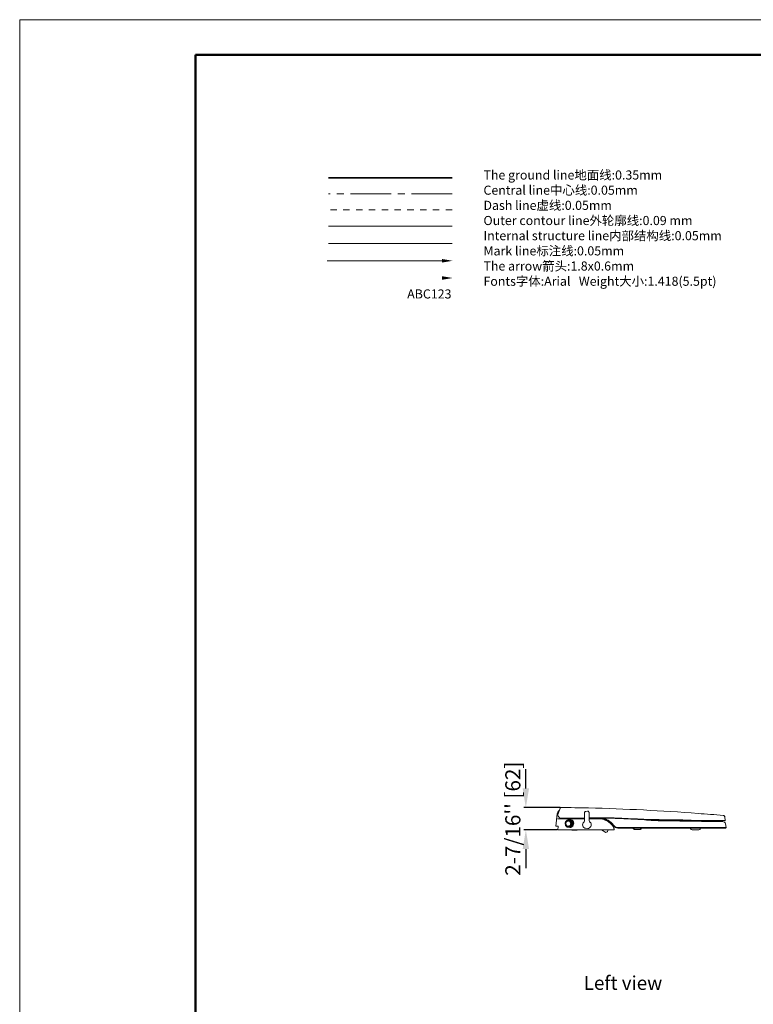
# Model space of a CAD drawing. Units: inches. Extents: x -3578 to -1496, y -3546 to -1658.
# Drawn here: x -1634 to -1566, y -1750 to -1658 of the extents above; entities that cross this region are included whole.
import ezdxf

# ---------------------------------------------------------------- set-up
doc = ezdxf.new("R2010")
doc.units = ezdxf.units.IN
doc.header["$MEASUREMENT"] = 0
doc.header["$PDSIZE"] = -5
doc.linetypes.add('CENTER2', pattern=[28.574999, 19.049999, -3.175, 3.175, -3.175])
doc.linetypes.add('HIDDEN', pattern=[0.2, 0.1, -0.1])
doc.layers.get('Defpoints').update_dxf_attribs({"lineweight": 18})
for name, color, linetype, lineweight in [('产品线图', 7, 'Continuous', 9), ('单页插图-中心线', 1, 'CENTER2', 5), ('单页插图-地面', 5, 'Continuous', 35), ('单页插图-尺寸线', 3, 'Continuous', 5), ('单页插图-细线', 3, 'Continuous', 5), ('台面', 6, 'HIDDEN', 5), ('图框', 7, 'Continuous', 50), ('外框', 7, 'Continuous', 13)]:
    doc.layers.add(name, color=color, linetype=linetype, lineweight=lineweight)
doc.styles.get("Standard").update_dxf_attribs({"font": 'arial.ttf'})
doc.dimstyles.get("Standard").update_dxf_attribs({"dimtxt": 1.418, "dimasz": 1.8, "dimexe": 0.18, "dimexo": 0.0625, "dimgap": 0.3, "dimtad": 1, "dimdec": 0, "dimlfac": 30, "dimzin": 0, "dimdsep": 46, "dimtxsty": 'Standard', "dimcen": 0.09, "dimdle": 3.6, "dimadec": 0, "dimazin": 0, "dimtfac": 1, "dimtdec": 0, "dimtofl": 0, "dimtmove": 0, "dimatfit": 3, "dimfxl": 0, "dimtolj": 1, "dimarcsym": 0})

# ---------------------------------------------------------------- blocks, each defined once
blk = doc.blocks.new('*D14')
at = {"layer": 'Defpoints', "color": 0}
for p in [(-1587.021, -1731.508), (-1583.737, -1731.508), (-1584.019, -1733.591)]:
    blk.add_point(p, dxfattribs=at)
at = {"layer": '单页插图-尺寸线', "color": 0, "lineweight": -2}
for p, q in [((-1587.021, -1729.708), (-1587.021, -1727.908)), ((-1583.8, -1731.508), (-1587.201, -1731.508)), ((-1584.081, -1733.591), (-1587.201, -1733.591)), ((-1587.021, -1735.391), (-1587.021, -1737.191))]:
    blk.add_line(p, q, dxfattribs=at)
at = {"layer": '单页插图-尺寸线', "color": 0}
for points in [[(-1587.321, -1729.708), (-1586.721, -1729.708), (-1587.021, -1731.508)], [(-1586.721, -1735.391), (-1587.321, -1735.391), (-1587.021, -1733.591)]]:
    blk.add_solid(points, dxfattribs=at)
at = {"layer": '单页插图-尺寸线', "color": 0, "insert": (-1588.239, -1732.55), "char_height": 1.418, "attachment_point": 5, "rotation": 90}
blk.add_mtext("\\A1;2-7/16'' [62]", dxfattribs=at)

msp = doc.modelspace()

# ---------------------------------------------------------------- linework, layer by layer
at = {"layer": '产品线图'}
for p, q in [((-1593.931, -1677.063), (-1605.501, -1677.063)), ((-1583.8, -1731.552), (-1583.993, -1732.083)), ((-1584.209, -1733.241), (-1584.089, -1732.1)), ((-1583.439, -1732.491), (-1581.513, -1732.491)), ((-1581.513, -1731.984), (-1581.513, -1732.662)), ((-1581.231, -1731.851), (-1581.406, -1731.863)), ((-1581.102, -1731.984), (-1581.102, -1732.662)), ((-1581.102, -1732.454), (-1580.212, -1732.454)), ((-1581.102, -1732.491), (-1580.079, -1732.491)), ((-1580.212, -1732.454), (-1580.089, -1732.454)), ((-1580.089, -1732.454), (-1580.079, -1732.454)), ((-1580.079, -1732.454), (-1580.043, -1732.454)), ((-1568.525, -1732.238), (-1568.527, -1732.238)), ((-1568.373, -1732.384), (-1568.332, -1732.718)), ((-1584.209, -1733.241), (-1584.011, -1733.241)), ((-1581.513, -1732.558), (-1584.056, -1732.558)), ((-1583.993, -1733.272), (-1584.019, -1733.591)), ((-1583.33, -1733.036), (-1583.328, -1733.063)), ((-1583.31, -1732.886), (-1583.313, -1732.896)), ((-1583.311, -1732.889), (-1583.31, -1732.888)), ((-1583.119, -1732.681), (-1583.169, -1732.706)), ((-1583.066, -1732.665), (-1583.119, -1732.681)), ((-1583.081, -1733.35), (-1583.027, -1733.357)), ((-1583.011, -1732.659), (-1583.066, -1732.665)), ((-1583.026, -1733.324), (-1583.031, -1733.324)), ((-1583.027, -1733.357), (-1583.013, -1733.357)), ((-1583.016, -1733.357), (-1582.999, -1733.356)), ((-1583.002, -1732.659), (-1583.011, -1732.659)), ((-1582.987, -1732.659), (-1583.004, -1732.659)), ((-1583.004, -1733.357), (-1583.002, -1733.357)), ((-1583.002, -1733.357), (-1582.99, -1733.357)), ((-1582.993, -1733.357), (-1582.974, -1733.356)), ((-1582.993, -1733.357), (-1582.99, -1733.357)), ((-1582.933, -1732.667), (-1582.987, -1732.659)), ((-1582.951, -1732.66), (-1582.983, -1732.66)), ((-1582.979, -1733.357), (-1582.978, -1733.357)), ((-1582.978, -1733.357), (-1582.968, -1733.357)), ((-1582.976, -1733.319), (-1582.977, -1733.319)), ((-1582.966, -1733.356), (-1582.912, -1733.355)), ((-1582.956, -1733.356), (-1582.948, -1733.357)), ((-1582.943, -1732.662), (-1582.951, -1732.66)), ((-1582.948, -1733.357), (-1582.894, -1733.352)), ((-1582.904, -1732.66), (-1582.941, -1732.66)), ((-1582.934, -1733.356), (-1582.921, -1733.357)), ((-1582.879, -1732.676), (-1582.933, -1732.662)), ((-1582.907, -1732.659), (-1582.921, -1732.66)), ((-1582.912, -1733.355), (-1582.897, -1733.352)), ((-1582.909, -1733.356), (-1582.899, -1733.357)), ((-1582.85, -1732.664), (-1582.907, -1732.659)), ((-1582.871, -1732.671), (-1582.906, -1732.664)), ((-1582.762, -1732.659), (-1582.905, -1732.659)), ((-1582.882, -1732.664), (-1582.904, -1732.66)), ((-1582.899, -1733.357), (-1582.896, -1733.357)), ((-1582.844, -1732.68), (-1582.898, -1732.664)), ((-1582.792, -1733.357), (-1582.896, -1733.357)), ((-1582.797, -1733.359), (-1582.857, -1733.366)), ((-1582.848, -1732.658), (-1582.843, -1732.658)), ((-1582.764, -1732.658), (-1582.843, -1732.658)), ((-1582.835, -1732.727), (-1582.834, -1732.728)), ((-1582.791, -1733.314), (-1582.746, -1733.28)), ((-1582.727, -1732.76), (-1582.77, -1732.722)), ((-1582.765, -1733.312), (-1582.72, -1733.279)), ((-1582.764, -1732.658), (-1582.682, -1732.693)), ((-1582.704, -1732.759), (-1582.735, -1732.732)), ((-1582.681, -1733.064), (-1582.677, -1733.006)), ((-1582.614, -1733.095), (-1582.606, -1733.035)), ((-1581.417, -1733.446), (-1581.203, -1733.46)), ((-1580.212, -1732.558), (-1581.102, -1732.558)), ((-1580.896, -1733.117), (-1580.902, -1733.171)), ((-1578.769, -1733.189), (-1578.767, -1733.192)), ((-1578.393, -1733.384), (-1568.253, -1733.384)), ((-1568.289, -1733.424), (-1578.393, -1733.424)), ((-1576.962, -1733.424), (-1576.961, -1733.447)), ((-1576.197, -1733.447), (-1576.196, -1733.424)), ((-1576.125, -1732.629), (-1575.99, -1732.635)), ((-1575.99, -1732.635), (-1575.991, -1732.635)), ((-1575.99, -1732.635), (-1575.953, -1732.636)), ((-1574.417, -1732.641), (-1574.412, -1732.641)), ((-1574.412, -1732.641), (-1574.407, -1732.641)), ((-1574.412, -1732.678), (-1568.371, -1732.754)), ((-1572.899, -1732.763), (-1573.988, -1732.748)), ((-1571.632, -1732.781), (-1572.899, -1732.763)), ((-1572.388, -1732.77), (-1571.631, -1732.782)), ((-1570.671, -1733.441), (-1571.577, -1733.441)), ((-1571.577, -1733.441), (-1571.576, -1733.478)), ((-1571.525, -1732.678), (-1568.468, -1732.716)), ((-1570.672, -1733.478), (-1570.671, -1733.441)), ((-1568.576, -1732.816), (-1568.642, -1732.816)), ((-1568.468, -1732.716), (-1568.392, -1732.717)), ((-1568.392, -1732.717), (-1568.337, -1732.718)), ((-1568.337, -1732.718), (-1568.332, -1732.718)), ((-1568.314, -1733.037), (-1568.253, -1733.384)), ((-1568.256, -1733.391), (-1568.256, -1733.384)), ((-1584.019, -1733.591), (-1578.746, -1733.591)), ((-1582.712, -1733.591), (-1582.712, -1733.608)), ((-1582.229, -1733.624), (-1582.696, -1733.624)), ((-1582.212, -1733.591), (-1582.212, -1733.608)), ((-1579.516, -1733.851), (-1579.941, -1733.606)), ((-1578.746, -1733.591), (-1578.756, -1733.49)), ((-1576.462, -1733.558), (-1576.695, -1733.558)), ((-1571.489, -1733.574), (-1571.431, -1733.582)), ((-1570.982, -1733.591), (-1571.266, -1733.591))]:
    msp.add_line(p, q, dxfattribs=at)
for points in [[(-1568.485, -1732.246), (-1568.497, -1732.243), (-1568.508, -1732.24), (-1568.519, -1732.238), (-1568.525, -1732.238)], [(-1568.373, -1732.384), (-1568.376, -1732.37), (-1568.38, -1732.354), (-1568.385, -1732.339), (-1568.392, -1732.325), (-1568.4, -1732.311), (-1568.409, -1732.299), (-1568.419, -1732.288), (-1568.43, -1732.278), (-1568.441, -1732.269), (-1568.453, -1732.261), (-1568.464, -1732.255), (-1568.476, -1732.249), (-1568.488, -1732.245), (-1568.499, -1732.242), (-1568.51, -1732.24), (-1568.519, -1732.238)], [(-1568.449, -1732.264), (-1568.461, -1732.256), (-1568.473, -1732.251), (-1568.485, -1732.246)], [(-1568.415, -1732.293), (-1568.426, -1732.282), (-1568.437, -1732.272), (-1568.449, -1732.264)], [(-1568.396, -1732.318), (-1568.405, -1732.305), (-1568.415, -1732.293)], [(-1568.382, -1732.348), (-1568.388, -1732.333), (-1568.396, -1732.318)], [(-1568.374, -1732.378), (-1568.377, -1732.364), (-1568.382, -1732.348)], [(-1583.328, -1733.063), (-1583.315, -1733.122), (-1583.293, -1733.176), (-1583.263, -1733.226), (-1583.226, -1733.27), (-1583.182, -1733.305), (-1583.133, -1733.332), (-1583.081, -1733.35)], [(-1583.169, -1732.706), (-1583.214, -1732.741), (-1583.254, -1732.783), (-1583.286, -1732.832), (-1583.31, -1732.886)], [(-1582.999, -1733.356), (-1582.946, -1733.348), (-1582.895, -1733.331), (-1582.848, -1733.304), (-1582.806, -1733.269), (-1582.769, -1733.226), (-1582.74, -1733.177), (-1582.718, -1733.124), (-1582.705, -1733.067), (-1582.701, -1733.008)], [(-1582.933, -1732.662), (-1582.99, -1732.659), (-1582.991, -1732.659)], [(-1582.974, -1733.356), (-1582.921, -1733.348), (-1582.87, -1733.33), (-1582.823, -1733.303), (-1582.78, -1733.267), (-1582.744, -1733.224), (-1582.715, -1733.175), (-1582.693, -1733.122), (-1582.681, -1733.064)], [(-1582.898, -1732.664), (-1582.954, -1732.659), (-1582.969, -1732.66)], [(-1582.95, -1733.356), (-1582.938, -1733.355), (-1582.884, -1733.344), (-1582.833, -1733.323), (-1582.785, -1733.293), (-1582.744, -1733.254), (-1582.708, -1733.207), (-1582.681, -1733.155), (-1582.663, -1733.098), (-1582.654, -1733.038)], [(-1582.876, -1732.664), (-1582.932, -1732.659), (-1582.943, -1732.66)], [(-1582.677, -1733.006), (-1582.683, -1732.947), (-1582.697, -1732.891), (-1582.72, -1732.837), (-1582.751, -1732.789), (-1582.789, -1732.746), (-1582.833, -1732.711), (-1582.881, -1732.685), (-1582.933, -1732.667)], [(-1582.921, -1733.357), (-1582.867, -1733.352), (-1582.814, -1733.337), (-1582.765, -1733.312)], [(-1582.896, -1733.355), (-1582.886, -1733.355), (-1582.831, -1733.343), (-1582.78, -1733.321), (-1582.733, -1733.289)], [(-1582.894, -1733.352), (-1582.841, -1733.338), (-1582.791, -1733.314)], [(-1582.654, -1733.038), (-1582.655, -1732.977), (-1582.665, -1732.917), (-1582.685, -1732.86), (-1582.714, -1732.808), (-1582.75, -1732.761), (-1582.793, -1732.722), (-1582.843, -1732.692), (-1582.879, -1732.677)], [(-1582.735, -1732.732), (-1582.77, -1732.705), (-1582.822, -1732.679), (-1582.876, -1732.664)], [(-1582.77, -1732.722), (-1582.818, -1732.691), (-1582.871, -1732.671)], [(-1582.699, -1732.74), (-1582.745, -1732.706), (-1582.796, -1732.68), (-1582.85, -1732.664)], [(-1582.748, -1732.74), (-1582.793, -1732.706), (-1582.844, -1732.68)], [(-1582.701, -1733.008), (-1582.706, -1732.95), (-1582.72, -1732.893), (-1582.743, -1732.839), (-1582.774, -1732.79), (-1582.812, -1732.747), (-1582.835, -1732.729)], [(-1582.631, -1733.256), (-1582.708, -1733.322), (-1582.797, -1733.359)], [(-1582.753, -1733.286), (-1582.72, -1733.255), (-1582.685, -1733.209), (-1582.658, -1733.156), (-1582.639, -1733.098), (-1582.63, -1733.037)], [(-1582.733, -1733.289), (-1582.692, -1733.25), (-1582.658, -1733.203), (-1582.632, -1733.151), (-1582.614, -1733.095)], [(-1582.63, -1733.037), (-1582.631, -1732.975), (-1582.642, -1732.915), (-1582.662, -1732.858), (-1582.69, -1732.806), (-1582.727, -1732.76)], [(-1582.606, -1733.035), (-1582.607, -1732.975), (-1582.618, -1732.915), (-1582.638, -1732.858), (-1582.667, -1732.806), (-1582.704, -1732.759)], [(-1582.682, -1732.693), (-1582.609, -1732.76), (-1582.559, -1732.85), (-1582.535, -1732.955), (-1582.541, -1733.064), (-1582.574, -1733.167), (-1582.631, -1733.256)], [(-1580.902, -1733.171), (-1580.933, -1733.266), (-1580.986, -1733.349), (-1581.057, -1733.413), (-1581.164, -1733.46)], [(-1576.961, -1733.447), (-1576.959, -1733.461), (-1576.954, -1733.481), (-1576.944, -1733.5), (-1576.931, -1733.515), (-1576.914, -1733.528), (-1576.896, -1733.538), (-1576.878, -1733.542)], [(-1576.28, -1733.542), (-1576.262, -1733.538), (-1576.244, -1733.528), (-1576.227, -1733.515), (-1576.214, -1733.5), (-1576.204, -1733.481), (-1576.198, -1733.461), (-1576.197, -1733.447)], [(-1573.988, -1732.748), (-1575.176, -1732.713), (-1575.953, -1732.636)], [(-1568.642, -1732.816), (-1568.85, -1732.815), (-1569.209, -1732.812), (-1569.71, -1732.807), (-1570.337, -1732.8), (-1571.077, -1732.789), (-1571.632, -1732.781)], [(-1579.337, -1733.683), (-1579.334, -1733.673), (-1579.331, -1733.664)], [(-1576.878, -1733.542), (-1576.838, -1733.548), (-1576.767, -1733.555), (-1576.696, -1733.558)], [(-1576.462, -1733.558), (-1576.391, -1733.555), (-1576.32, -1733.548), (-1576.28, -1733.542)], [(-1571.576, -1733.478), (-1571.574, -1733.492), (-1571.569, -1733.51), (-1571.562, -1733.525), (-1571.553, -1733.539), (-1571.542, -1733.55), (-1571.53, -1733.558), (-1571.519, -1733.565), (-1571.507, -1733.57), (-1571.498, -1733.572), (-1571.491, -1733.574), (-1571.489, -1733.574)], [(-1571.431, -1733.582), (-1571.348, -1733.589), (-1571.266, -1733.591)], [(-1570.982, -1733.591), (-1570.899, -1733.589), (-1570.817, -1733.582), (-1570.758, -1733.574)], [(-1570.758, -1733.574), (-1570.757, -1733.574), (-1570.751, -1733.573), (-1570.743, -1733.57), (-1570.733, -1733.567), (-1570.722, -1733.562), (-1570.712, -1733.555), (-1570.701, -1733.546), (-1570.692, -1733.535), (-1570.684, -1733.522), (-1570.677, -1733.507), (-1570.673, -1733.491), (-1570.672, -1733.478)]]:
    msp.add_lwpolyline(points, dxfattribs=at)
for centre, radius, start, end in [((-1583.737, -1731.575), 0.0667, 89.84683, 160), ((-1584.036, -1879.344), 147.836, 88.87656, 89.88435), ((-1586.661, -1941.213), 209.749, 85.68668, 88.49078), ((-1583.691, -1732.142), 0.4, 119.96314, 174), ((-1583.696, -1732.191), 0.317, 160, 277.43308), ((-1583.439, -1734.158), 1.667, 90, 97.43308), ((-1580.213, -1734.206), 1.717, 86.22995, 87.84289), ((-1580.213, -1734.213), 1.723, 85.55052, 86.55697), ((-1580.213, -1734.214), 1.724, 85.55285, 86.23113), ((-1580.08, -1759.77), 27.278, 89.69946, 89.99844), ((-1580.214, -1734.221), 1.732, 82.85562, 85.5514), ((-1580.213, -1734.216), 1.726, 85.27004, 85.55074), ((-1580.213, -1734.22), 1.73, 83.86928, 85.26963), ((-1580.214, -1734.224), 1.734, 83.32757, 83.86963), ((-1580.214, -1734.228), 1.738, 81.96829, 83.32728), ((-1580.215, -1734.233), 1.743, 79.49282, 82.8552), ((-1580.097, -1762.625), 30.134, 89.16364, 89.69491), ((-1580.216, -1734.236), 1.746, 79.50794, 80.81117), ((-1668.2, -3024.041), 1295.643, 85.587919, 85.692555), ((-1568.539, -1732.404), 0.167, 7, 85.85003), ((-1582.988, -1733.008), 0.344, 169.64145, 179.99741), ((-1582.988, -1733.008), 0.344, 180.00302, 184.76462), ((-1582.988, -1733.008), 0.343, 184.76161, 188.38702), ((-1582.99, -1733.008), 0.341, 188.38994, 188.74617), ((-1582.991, -1733.007), 0.341, 168.98242, 169.62287), ((-1582.993, -1733.007), 0.338, 160.90588, 168.98923), ((-1582.998, -1733.005), 0.333, 159.67544, 160.88953), ((-1583.001, -1732.969), 0.311, 125.83263, 126.48162), ((-1583.003, -1732.966), 0.307, 120.10753, 125.84175), ((-1583.007, -1732.959), 0.299, 114.3053, 120.10642), ((-1583.009, -1732.954), 0.294, 109.65663, 114.29026), ((-1583.007, -1732.961), 0.301, 104.28951, 109.64911), ((-1583.01, -1732.948), 0.287, 101.17943, 104.30566), ((-1583.026, -1733.057), 0.267, 270.01296, 277.74232), ((-1583.017, -1732.932), 0.271, 86.72119, 88.0328), ((-1583.018, -1732.935), 0.274, 85.62874, 86.72156), ((-1583.026, -1733.056), 0.267, 277.74116, 280.59887), ((-1582.817, -1733.105), 0.261, 255.11917, 257.1986), ((-1583.029, -1732.968), 0.309, 51.01516, 60.70175), ((-1582.817, -1733.105), 0.261, 257.19859, 259.85084), ((-1582.817, -1733.105), 0.261, 259.85074, 261.25387), ((-1582.817, -1733.105), 0.261, 261.2533, 266.23963), ((-1583.022, -1732.959), 0.298, 47.06451, 50.86839), ((-1583.049, -1732.989), 0.338, 42.42927, 47.15663), ((-1583.033, -1732.974), 0.316, 40.66228, 42.40006), ((-1580.83, -1732.668), 0.271, 210.2741, 211.10692), ((-1581.243, -1733.097), 0.325, 42.19165, 46.29256), ((-1580.98, -1732.912), 0.0266, 26.10242, 55.99496), ((-1581.228, -1733.088), 0.331, 33.90977, 34.58213), ((-1581.231, -1733.09), 0.334, 29.06864, 33.90453), ((-1580.218, -1734.249), 1.692, 75.75249, 75.94525), ((-1580.218, -1734.25), 1.692, 75.56292, 75.75249), ((-1580.219, -1734.251), 1.694, 73.43359, 73.59615), ((-1580.214, -1734.239), 1.681, 65.97632, 66.50284), ((-1580.212, -1734.236), 1.677, 64.7693, 65.38344), ((-1580.212, -1734.236), 1.677, 64.67399, 65.38346), ((-1580.201, -1734.221), 1.658, 55.81818, 56.02433), ((-1580.184, -1734.197), 1.629, 45.42229, 55.84495), ((-1580.155, -1734.166), 1.586, 44.90699, 45.37396), ((-1579.187, -1733.535), 0.433, 24.88169, 34.31283), ((-1579.187, -1733.535), 0.433, 6, 34.2845), ((-1580.365, -1734.336), 1.924, 35.59572, 35.91879), ((-1578.393, -1732.924), 0.5, 215.5959, 269.99997), ((-1580.359, -1734.331), 1.957, 35.69883, 35.98396), ((-1579.187, -1733.535), 0.433, 6.0322, 15.44174), ((-1578.393, -1732.924), 0.46, 215.59597, 270), ((-1573.793, -1684.54), 48.141, 268.59197, 269.26305), ((-1573.793, -1684.54), 48.141, 268.59197, 269.26306), ((-1571.56, -1733.424), 0.0167, 180.49765, 270), ((-1570.687, -1733.424), 0.0167, 270, 359.50236), ((-1568.577, -1733.083), 0.267, 10, 89.94523), ((-1568.371, -1732.721), 0.0333, 269.27627, 0), ((-1568.289, -1733.391), 0.0333, 269.9999, 0), ((-1582.696, -1733.608), 0.0167, 180, 270), ((-1582.229, -1733.608), 0.0167, 270, 0), ((-1581.184, -1733.171), 0.289, 266.22369, 273.74344), ((-1581.184, -1733.172), 0.289, 273.74751, 274.3371), ((-1579.993, -1733.691), 0.1, 60, 75.11626), ((-1579.587, -1733.591), 0.267, 284.80664, 339.77055)]:
    msp.add_arc(centre, radius, start, end, dxfattribs=at)
msp.add_ellipse((-1580.557, -1733.175), major_axis=(0.931, -0.363), ratio=0.133851, start_param=2.075537, end_param=2.120292, dxfattribs=at)
for points, knots in [([(-1581.406, -1731.863), (-1581.434, -1731.865), (-1581.492, -1731.894), (-1581.513, -1731.955), (-1581.513, -1731.984)], [0, 0, 0, 0, 0.491053, 1, 1, 1, 1]), ([(-1581.102, -1731.984), (-1581.102, -1731.95), (-1581.122, -1731.895), (-1581.18, -1731.856), (-1581.215, -1731.85), (-1581.231, -1731.851)], [0, 0, 0, 0, 0.509712, 0.757695, 1, 1, 1, 1]), ([(-1580.043, -1732.454), (-1579.947, -1732.455), (-1579.661, -1732.456), (-1579.182, -1732.466), (-1578.606, -1732.486), (-1577.829, -1732.518), (-1576.854, -1732.563), (-1575.877, -1732.604), (-1575.097, -1732.629), (-1574.676, -1732.637), (-1574.449, -1732.641), (-1574.417, -1732.641)], [0, 0, 0, 0, 0.05129, 0.152319, 0.25484, 0.358319, 0.566565, 0.775129, 0.879156, 0.982754, 1, 1, 1, 1]), ([(-1579.898, -1732.519), (-1579.753, -1732.546), (-1579.385, -1732.663), (-1579.023, -1732.93), (-1578.84, -1733.16), (-1578.806, -1733.207)], [0, 0, 0, 0, 0.332209, 0.869586, 1, 1, 1, 1]), ([(-1578.806, -1733.207), (-1578.84, -1733.16), (-1579.023, -1732.93), (-1579.385, -1732.663), (-1579.753, -1732.546), (-1579.897, -1732.519)], [0, 0, 0, 0, 0.130401, 0.66798, 1, 1, 1, 1]), ([(-1579.828, -1732.492), (-1579.702, -1732.52), (-1579.349, -1732.64), (-1578.996, -1732.9), (-1578.809, -1733.135), (-1578.775, -1733.181)], [0.0066364, 0.0066364, 0.0066364, 0.0066364, 0.3045132, 0.8655987, 1, 1, 1, 1]), ([(-1579.657, -1732.494), (-1579.127, -1732.502), (-1578.006, -1732.546), (-1576.446, -1732.619), (-1575.416, -1732.656), (-1574.976, -1732.667)], [0, 0, 0, 0, 0.339713, 0.718361, 1, 1, 1, 1]), ([(-1584.011, -1733.241), (-1584.006, -1733.241), (-1583.993, -1733.247), (-1583.993, -1733.262), (-1583.996, -1733.269)], [0, 0, 0, 0, 0.425232, 1, 1, 1, 1]), ([(-1583.042, -1733.324), (-1583.076, -1733.324), (-1583.145, -1733.31), (-1583.234, -1733.253), (-1583.3, -1733.166), (-1583.322, -1733.096), (-1583.328, -1733.06)], [0, 0, 0, 0, 0.241052, 0.487047, 0.740399, 1, 1, 1, 1]), ([(-1583.275, -1732.82), (-1583.249, -1732.782), (-1583.18, -1732.716), (-1583.087, -1732.692), (-1583.042, -1732.692)], [0, 0, 0, 0, 0.508142, 1, 1, 1, 1]), ([(-1583.275, -1732.821), (-1583.269, -1732.811), (-1583.245, -1732.772), (-1583.213, -1732.739), (-1583.185, -1732.719)], [0, 0, 0, 0, 0.254065, 1, 1, 1, 1]), ([(-1583.037, -1732.762), (-1583.067, -1732.762), (-1583.128, -1732.774), (-1583.205, -1732.829), (-1583.255, -1732.911), (-1583.267, -1732.976), (-1583.267, -1733.008)], [0, 0, 0, 0, 0.239999, 0.485865, 0.740044, 1, 1, 1, 1]), ([(-1583.267, -1733.008), (-1583.267, -1733.04), (-1583.255, -1733.104), (-1583.205, -1733.186), (-1583.128, -1733.242), (-1583.067, -1733.254), (-1583.037, -1733.253)], [0, 0, 0, 0, 0.259953, 0.514132, 0.76, 1, 1, 1, 1]), ([(-1583.042, -1732.692), (-1583.01, -1732.692), (-1582.966, -1732.7), (-1582.927, -1732.717), (-1582.918, -1732.722)], [0, 0, 0, 0, 0.74727, 1, 1, 1, 1]), ([(-1582.752, -1733.008), (-1582.752, -1733.049), (-1582.767, -1733.131), (-1582.83, -1733.235), (-1582.926, -1733.307), (-1583.004, -1733.324), (-1583.042, -1733.324)], [0, 0, 0, 0, 0.259827, 0.514011, 0.759992, 1, 1, 1, 1]), ([(-1582.817, -1733.008), (-1582.817, -1732.976), (-1582.828, -1732.914), (-1582.876, -1732.833), (-1582.949, -1732.777), (-1583.008, -1732.763), (-1583.037, -1732.762)], [0, 0, 0, 0, 0.259697, 0.513879, 0.759973, 1, 1, 1, 1]), ([(-1583.037, -1733.253), (-1583.008, -1733.252), (-1582.949, -1733.238), (-1582.876, -1733.183), (-1582.828, -1733.102), (-1582.817, -1733.039), (-1582.817, -1733.008)], [0, 0, 0, 0, 0.240026, 0.486117, 0.7403, 1, 1, 1, 1]), ([(-1582.736, -1733.008), (-1582.736, -1732.967), (-1582.751, -1732.885), (-1582.814, -1732.78), (-1582.911, -1732.709), (-1582.988, -1732.692), (-1583.026, -1732.692)], [0, 0, 0, 0, 0.259827, 0.514011, 0.759992, 1, 1, 1, 1]), ([(-1582.997, -1732.662), (-1582.966, -1732.664), (-1582.924, -1732.675), (-1582.887, -1732.693), (-1582.878, -1732.698)], [0, 0, 0, 0, 0.747262, 1, 1, 1, 1]), ([(-1582.976, -1733.319), (-1582.936, -1733.314), (-1582.858, -1733.285), (-1582.768, -1733.198), (-1582.715, -1733.08), (-1582.709, -1732.994), (-1582.714, -1732.951)], [0, 0, 0, 0, 0.239575, 0.486477, 0.741255, 1, 1, 1, 1]), ([(-1582.976, -1733.319), (-1582.942, -1733.312), (-1582.877, -1733.286), (-1582.798, -1733.214), (-1582.748, -1733.117), (-1582.736, -1733.044), (-1582.736, -1733.008)], [0, 0, 0, 0, 0.240458, 0.487368, 0.74141, 1, 1, 1, 1]), ([(-1582.918, -1732.722), (-1582.868, -1732.748), (-1582.781, -1732.833), (-1582.752, -1732.949), (-1582.752, -1733.008)], [0, 0, 0, 0, 0.489957, 1, 1, 1, 1]), ([(-1582.714, -1732.951), (-1582.716, -1732.934), (-1582.728, -1732.868), (-1582.761, -1732.806), (-1582.793, -1732.768)], [0, 0, 0, 0, 0.254599, 1, 1, 1, 1]), ([(-1581.417, -1733.446), (-1581.477, -1733.442), (-1581.598, -1733.392), (-1581.703, -1733.228), (-1581.71, -1733.031), (-1581.645, -1732.915), (-1581.6, -1732.872)], [0, 0, 0, 0, 0.241004, 0.491611, 0.748229, 1, 1, 1, 1]), ([(-1581.6, -1732.872), (-1581.572, -1732.845), (-1581.528, -1732.779), (-1581.513, -1732.701), (-1581.513, -1732.662)], [0, 0, 0, 0, 0.492458, 1, 1, 1, 1]), ([(-1581.063, -1732.805), (-1581.082, -1732.773), (-1581.098, -1732.724), (-1581.102, -1732.674), (-1581.102, -1732.662)], [0, 0, 0, 0, 0.747006, 1, 1, 1, 1]), ([(-1578.829, -1733.291), (-1578.87, -1733.23), (-1579.054, -1732.991), (-1579.499, -1732.663), (-1579.969, -1732.558), (-1580.212, -1732.558)], [0, 0, 0, 0, 0.134813, 0.554488, 1, 1, 1, 1]), ([(-1574.413, -1732.742), (-1574.241, -1732.745), (-1573.566, -1732.754), (-1572.891, -1732.763), (-1572.388, -1732.77)], [0, 0, 0, 0, 0.255144, 1, 1, 1, 1]), ([(-1574.407, -1732.641), (-1574.25, -1732.643), (-1573.901, -1732.648), (-1573.264, -1732.656), (-1572.785, -1732.662), (-1571.525, -1732.678)], [0, 0, 0, 0, 0.246829, 0.546416, 1, 1, 1, 1]), ([(-1571.631, -1732.782), (-1571.273, -1732.787), (-1570.276, -1732.801), (-1569.278, -1732.814), (-1568.639, -1732.816)], [0, 0, 0, 0, 0.359174, 1, 1, 1, 1]), ([(-1579.329, -1733.642), (-1579.329, -1733.646), (-1579.33, -1733.653), (-1579.331, -1733.66), (-1579.331, -1733.664)], [0, 0, 0, 0, 0.488436, 1, 1, 1, 1]), ([(-1579.32, -1733.591), (-1579.322, -1733.591), (-1579.324, -1733.597), (-1579.325, -1733.602), (-1579.326, -1733.605)], [0, 0, 0, 0, 0.294018, 1, 1, 1, 1])]:
    msp.add_open_spline(points, degree=3, knots=knots, dxfattribs=at)
for points in [[(-1583.31, -1732.888), (-1583.301, -1732.864), (-1583.289, -1732.841), (-1583.275, -1732.82)], [(-1583.066, -1732.666), (-1583.047, -1732.662), (-1583.027, -1732.661), (-1583.008, -1732.661)], [(-1581.018, -1732.862), (-1581.035, -1732.846), (-1581.049, -1732.828), (-1581.061, -1732.808)], [(-1580.939, -1732.928), (-1580.907, -1732.984), (-1580.892, -1733.053), (-1580.896, -1733.117)], [(-1576.126, -1732.63), (-1575.558, -1732.702), (-1574.985, -1732.73), (-1574.413, -1732.742)], [(-1579.326, -1733.605), (-1579.328, -1733.617), (-1579.328, -1733.63), (-1579.329, -1733.642)]]:
    msp.add_open_spline(points, degree=3, dxfattribs=at)
at = {"layer": '单页插图-中心线', "ltscale": 0.2}
msp.add_line((-1593.931, -1674.022), (-1605.501, -1674.022), dxfattribs=at)
at = {"layer": '单页插图-地面'}
msp.add_line((-1593.931, -1672.539), (-1605.501, -1672.539), dxfattribs=at)
at = {"layer": '单页插图-尺寸线'}
msp.add_line((-1605.637, -1680.303), (-1594.882, -1680.303), dxfattribs=at)
for points in [[(-1594.882, -1680.468), (-1594.882, -1680.138), (-1593.892, -1680.303)], [(-1594.873, -1682.082), (-1594.873, -1681.752), (-1593.883, -1681.917)]]:
    msp.add_solid(points, dxfattribs=at)
at = {"layer": '单页插图-细线', "color": 3, "linetype": 'Continuous'}
msp.add_line((-1593.931, -1678.697), (-1605.501, -1678.697), dxfattribs=at)
at = {"layer": '台面', "ltscale": 6}
msp.add_line((-1593.931, -1675.542), (-1605.501, -1675.542), dxfattribs=at)
at = {"layer": '图框', "color": 7}
for p in [(-1499.403, -1661.02), (-1617.984, -1849.432)]:
    msp.add_line(p, (-1617.984, -1661.02), dxfattribs=at)
at = {"layer": '外框', "color": 7}
for p, q in [((-1496.109, -1657.726), (-1634.454, -1657.726)), ((-1634.454, -1657.726), (-1634.454, -1852.726))]:
    msp.add_line(p, q, dxfattribs=at)

# ---------------------------------------------------------------- texts
at = {"layer": '产品线图', "insert": (-1581.991, -1747.288), "char_height": 1.2917, "width": 22.7682, "attachment_point": 1}
msp.add_mtext(' Left view', dxfattribs=at)
at = {"layer": '单页插图-细线', "char_height": 0.8525, "attachment_point": 1}
for s, insert, width in [('The ground line{\\fSimSun|b0|i0|c134|p2;地面线}:0.35mm\\PCentral line{\\fSimSun|b0|i0|c134|p2;中心线}:0.05mm\\PDash line{\\fSimSun|b0|i0|c134|p2;虚线}:0.05mm\\POuter contour line{\\fSimSun|b0|i0|c134|p2;外轮廓线}:0.09 mm\\PInternal structure line{\\fSimSun|b0|i0|c134|p2;内部结构线}:0.05mm\\PMark line{\\fSimSun|b0|i0|c134|p2;标注线}:0.05mm\\PThe arrow{\\fSimSun|b0|i0|c134|p2;箭头}:1.8x0.6mm\\PFonts{\\fSimSun|b0|i0|c134|p2;字体}:Arial   Weight{\\fSimSun|b0|i0|c134|p2;大小}:1.418(5.5pt)', (-1590.992, -1671.842), 29.48179), ('ABC123', (-1598.139, -1682.981), 9.508)]:
    msp.add_mtext(s, dxfattribs=dict(at, insert=insert, width=width))

# ---------------------------------------------------------------- dimensions: what is measured, and where the dimension line sits
at = {"layer": '单页插图-尺寸线'}
dim = msp.add_linear_dim(base=(-1587.021, -1731.508), p1=(-1584.019, -1733.591), p2=(-1583.737, -1731.508), angle=90, text="2-7/16'' [62]", dimstyle='Standard', dxfattribs=at)
dim.commit()
dim.dimension.update_dxf_attribs({"geometry": '*D14', "text_midpoint": (-1587.021, -1732.55), "dimtype": 160})

doc.saveas('drawing.dxf')
